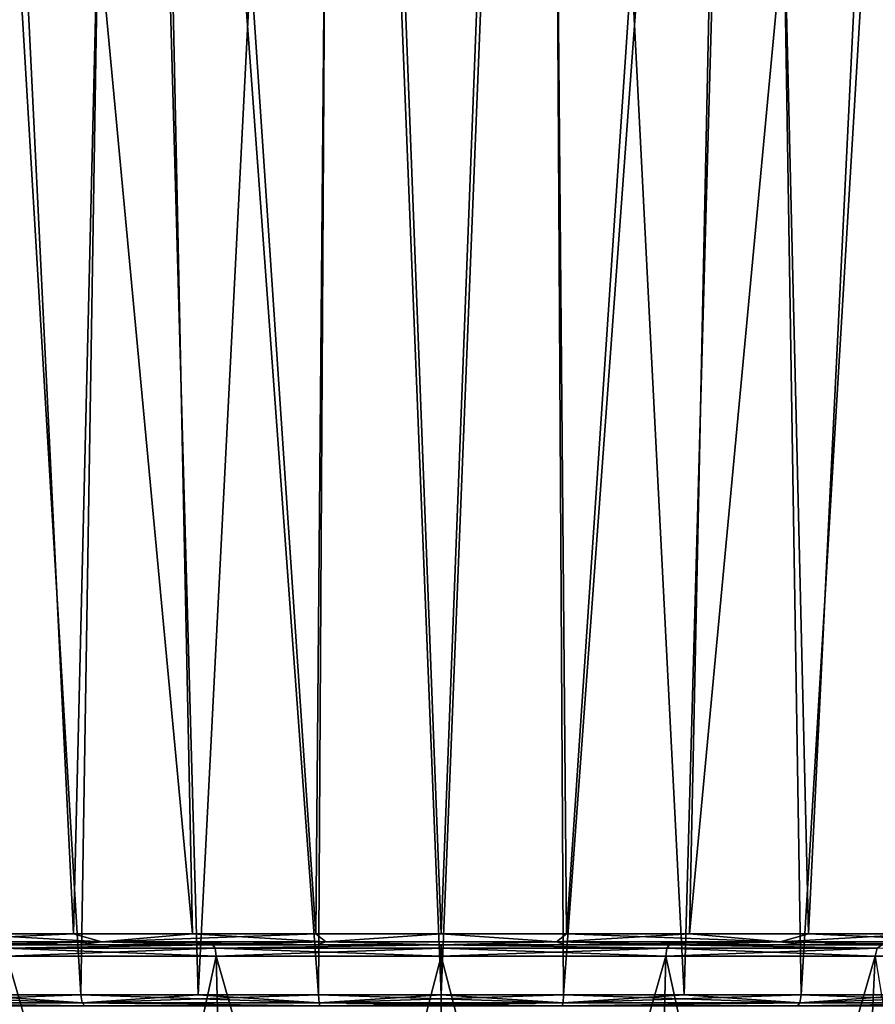
# Model space of a CAD drawing. Units: millimetres. Extents: x -125 to 125, y -28 to 1822.
# Drawn here: x -10 to 11, y 1301 to 1326 of the extents above; entities that cross this region are included whole.
import ezdxf

# ---------------------------------------------------------------- set-up
doc = ezdxf.new("R2010")
doc.units = ezdxf.units.MM
doc.header["$LTSCALE"] = 24.476179
for name, color, linetype in [('61', 7, 'CONTINUOUS'), ('62', 7, 'CONTINUOUS'), ('63', 7, 'CONTINUOUS'), ('64', 7, 'CONTINUOUS'), ('68', 7, 'CONTINUOUS'), ('69', 7, 'CONTINUOUS'), ('71', 7, 'CONTINUOUS'), ('77', 7, 'CONTINUOUS'), ('78', 7, 'CONTINUOUS'), ('79', 7, 'CONTINUOUS'), ('80', 7, 'CONTINUOUS'), ('81', 7, 'CONTINUOUS'), ('82', 7, 'CONTINUOUS')]:
    doc.layers.add(name, color=color, linetype=linetype)

msp = doc.modelspace()

# ---------------------------------------------------------------- linework, layer by layer
at = {"layer": '61', "linetype": 'Continuous'}
for points in [[(-7.826, 1367.113, 30.906), (-12.807, 1367.113, 29.196), (-8.874, 1301.499, 23.4), (-7.826, 1367.113, 30.906)], [(-8.874, 1301.499, 23.4), (-12.807, 1367.113, 29.196), (-11.63, 1301.499, 22.159), (-8.874, 1301.499, 23.4)], [(-5.989, 1301.499, 24.299), (-7.826, 1367.113, 30.906), (-8.874, 1301.499, 23.4), (-5.989, 1301.499, 24.299)], [(-2.633, 1367.113, 31.772), (-7.826, 1367.113, 30.906), (-3.017, 1301.499, 24.844), (-2.633, 1367.113, 31.772)], [(-3.017, 1301.499, 24.844), (-7.826, 1367.113, 30.906), (-5.989, 1301.499, 24.299), (-3.017, 1301.499, 24.844)], [(0, 1301.499, 25.026), (-2.633, 1367.113, 31.772), (-3.017, 1301.499, 24.844), (0, 1301.499, 25.026)], [(2.633, 1367.113, 31.772), (-2.633, 1367.113, 31.772), (0, 1301.499, 25.026), (2.633, 1367.113, 31.772)], [(3.017, 1301.499, 24.844), (2.633, 1367.113, 31.772), (0, 1301.499, 25.026), (3.017, 1301.499, 24.844)], [(7.826, 1367.113, 30.906), (2.633, 1367.113, 31.772), (5.989, 1301.499, 24.299), (7.826, 1367.113, 30.906)], [(5.989, 1301.499, 24.299), (2.633, 1367.113, 31.772), (3.017, 1301.499, 24.844), (5.989, 1301.499, 24.299)], [(8.874, 1301.499, 23.4), (7.826, 1367.113, 30.906), (5.989, 1301.499, 24.299), (8.874, 1301.499, 23.4)], [(12.807, 1367.113, 29.196), (7.826, 1367.113, 30.906), (8.874, 1301.499, 23.4), (12.807, 1367.113, 29.196)], [(11.63, 1301.499, 22.159), (12.807, 1367.113, 29.196), (8.874, 1301.499, 23.4), (11.63, 1301.499, 22.159)]]:
    msp.add_3dface(points, dxfattribs=at)
at = {"layer": '62', "linetype": 'Continuous'}
for points in [[(-12.807, 1367.113, -29.196), (-7.826, 1367.113, -30.906), (-8.874, 1301.499, -23.4), (-12.807, 1367.113, -29.196)], [(-11.63, 1301.499, -22.159), (-12.807, 1367.113, -29.196), (-8.874, 1301.499, -23.4), (-11.63, 1301.499, -22.159)], [(-8.874, 1301.499, -23.4), (-7.826, 1367.113, -30.906), (-5.989, 1301.499, -24.299), (-8.874, 1301.499, -23.4)], [(-7.826, 1367.113, -30.906), (-2.633, 1367.113, -31.772), (-5.989, 1301.499, -24.299), (-7.826, 1367.113, -30.906)], [(-5.989, 1301.499, -24.299), (-2.633, 1367.113, -31.772), (-3.017, 1301.499, -24.844), (-5.989, 1301.499, -24.299)], [(-3.017, 1301.499, -24.844), (-2.633, 1367.113, -31.772), (0, 1301.499, -25.026), (-3.017, 1301.499, -24.844)], [(-2.633, 1367.113, -31.772), (2.633, 1367.113, -31.772), (0, 1301.499, -25.026), (-2.633, 1367.113, -31.772)], [(0, 1301.499, -25.026), (2.633, 1367.113, -31.772), (3.017, 1301.499, -24.844), (0, 1301.499, -25.026)], [(2.633, 1367.113, -31.772), (7.826, 1367.113, -30.906), (3.017, 1301.499, -24.844), (2.633, 1367.113, -31.772)], [(3.017, 1301.499, -24.844), (7.826, 1367.113, -30.906), (5.989, 1301.499, -24.299), (3.017, 1301.499, -24.844)], [(5.989, 1301.499, -24.299), (7.826, 1367.113, -30.906), (8.874, 1301.499, -23.4), (5.989, 1301.499, -24.299)], [(7.826, 1367.113, -30.906), (12.807, 1367.113, -29.196), (8.874, 1301.499, -23.4), (7.826, 1367.113, -30.906)], [(8.874, 1301.499, -23.4), (12.807, 1367.113, -29.196), (11.63, 1301.499, -22.159), (8.874, 1301.499, -23.4)]]:
    msp.add_3dface(points, dxfattribs=at)
at = {"layer": '63', "linetype": 'Continuous'}
for points in [[(-9.056, 1302.999, 21.862), (-11.832, 1302.999, 20.493), (-12.26, 1368.423, 27.949), (-9.056, 1302.999, 21.862)], [(-7.492, 1368.423, 29.586), (-9.056, 1302.999, 21.862), (-12.26, 1368.423, 27.949), (-7.492, 1368.423, 29.586)], [(-6.125, 1302.999, 22.857), (-9.056, 1302.999, 21.862), (-7.492, 1368.423, 29.586), (-6.125, 1302.999, 22.857)], [(-3.089, 1302.999, 23.461), (-6.125, 1302.999, 22.857), (-7.492, 1368.423, 29.586), (-3.089, 1302.999, 23.461)], [(-2.52, 1368.423, 30.416), (-3.089, 1302.999, 23.461), (-7.492, 1368.423, 29.586), (-2.52, 1368.423, 30.416)], [(0, 1302.999, 23.664), (-3.089, 1302.999, 23.461), (-2.52, 1368.423, 30.416), (0, 1302.999, 23.664)], [(2.52, 1368.423, 30.416), (0, 1302.999, 23.664), (-2.52, 1368.423, 30.416), (2.52, 1368.423, 30.416)], [(3.089, 1302.999, 23.461), (0, 1302.999, 23.664), (2.52, 1368.423, 30.416), (3.089, 1302.999, 23.461)], [(7.492, 1368.423, 29.586), (3.089, 1302.999, 23.461), (2.52, 1368.423, 30.416), (7.492, 1368.423, 29.586)], [(6.125, 1302.999, 22.857), (3.089, 1302.999, 23.461), (7.492, 1368.423, 29.586), (6.125, 1302.999, 22.857)], [(9.056, 1302.999, 21.862), (6.125, 1302.999, 22.857), (12.26, 1368.423, 27.949), (9.056, 1302.999, 21.862)], [(12.26, 1368.423, 27.949), (6.125, 1302.999, 22.857), (7.492, 1368.423, 29.586), (12.26, 1368.423, 27.949)], [(11.832, 1302.999, 20.493), (9.056, 1302.999, 21.862), (12.26, 1368.423, 27.949), (11.832, 1302.999, 20.493)]]:
    msp.add_3dface(points, dxfattribs=at)
at = {"layer": '64', "linetype": 'Continuous'}
for points in [[(-9.056, 1302.999, -21.862), (-6.125, 1302.999, -22.857), (-12.26, 1368.423, -27.949), (-9.056, 1302.999, -21.862)], [(-12.26, 1368.423, -27.949), (-6.125, 1302.999, -22.857), (-7.492, 1368.423, -29.586), (-12.26, 1368.423, -27.949)], [(-11.832, 1302.999, -20.493), (-9.056, 1302.999, -21.862), (-12.26, 1368.423, -27.949), (-11.832, 1302.999, -20.493)], [(-6.125, 1302.999, -22.857), (-3.089, 1302.999, -23.461), (-7.492, 1368.423, -29.586), (-6.125, 1302.999, -22.857)], [(-7.492, 1368.423, -29.586), (-3.089, 1302.999, -23.461), (-2.52, 1368.423, -30.416), (-7.492, 1368.423, -29.586)], [(-3.089, 1302.999, -23.461), (0, 1302.999, -23.664), (-2.52, 1368.423, -30.416), (-3.089, 1302.999, -23.461)], [(-2.52, 1368.423, -30.416), (0, 1302.999, -23.664), (2.52, 1368.423, -30.416), (-2.52, 1368.423, -30.416)], [(0, 1302.999, -23.664), (3.089, 1302.999, -23.461), (2.52, 1368.423, -30.416), (0, 1302.999, -23.664)], [(2.52, 1368.423, -30.416), (3.089, 1302.999, -23.461), (7.492, 1368.423, -29.586), (2.52, 1368.423, -30.416)], [(3.089, 1302.999, -23.461), (6.125, 1302.999, -22.857), (7.492, 1368.423, -29.586), (3.089, 1302.999, -23.461)], [(6.125, 1302.999, -22.857), (9.056, 1302.999, -21.862), (7.492, 1368.423, -29.586), (6.125, 1302.999, -22.857)], [(7.492, 1368.423, -29.586), (9.056, 1302.999, -21.862), (12.26, 1368.423, -27.949), (7.492, 1368.423, -29.586)], [(9.056, 1302.999, -21.862), (11.832, 1302.999, -20.493), (12.26, 1368.423, -27.949), (9.056, 1302.999, -21.862)]]:
    msp.add_3dface(points, dxfattribs=at)
at = {"layer": '68', "linetype": 'Continuous'}
for points in [[(-9.788, 1283, -16.953), (-10.701, 1302.456, -18.534), (-13.842, 1283, -13.842), (-9.788, 1283, -16.953)], [(-5.539, 1302.456, -20.672), (-10.701, 1302.456, -18.534), (-9.788, 1283, -16.953), (-5.539, 1302.456, -20.672)], [(-5.066, 1283, -18.908), (-5.539, 1302.456, -20.672), (-9.788, 1283, -16.953), (-5.066, 1283, -18.908)], [(0, 1302.456, -21.401), (-5.539, 1302.456, -20.672), (-5.066, 1283, -18.908), (0, 1302.456, -21.401)], [(0, 1283, -19.575), (0, 1302.456, -21.401), (-5.066, 1283, -18.908), (0, 1283, -19.575)], [(5.539, 1302.456, -20.672), (0, 1302.456, -21.401), (0, 1283, -19.575), (5.539, 1302.456, -20.672)], [(5.067, 1283, -18.908), (5.539, 1302.456, -20.672), (0, 1283, -19.575), (5.067, 1283, -18.908)], [(10.7, 1302.456, -18.534), (5.539, 1302.456, -20.672), (5.067, 1283, -18.908), (10.7, 1302.456, -18.534)], [(9.788, 1283, -16.953), (10.7, 1302.456, -18.534), (5.067, 1283, -18.908), (9.788, 1283, -16.953)], [(15.133, 1302.456, -15.133), (10.7, 1302.456, -18.534), (9.788, 1283, -16.953), (15.133, 1302.456, -15.133)], [(13.842, 1283, -13.842), (15.133, 1302.456, -15.133), (9.788, 1283, -16.953), (13.842, 1283, -13.842)]]:
    msp.add_3dface(points, dxfattribs=at)
at = {"layer": '69', "linetype": 'Continuous'}
for points in [[(-8.956, 1302.728, -21.579), (-11.693, 1302.728, -20.227), (-5.629, 1302.728, -20.955), (-8.956, 1302.728, -21.579)], [(-5.629, 1302.728, -20.955), (-11.693, 1302.728, -20.227), (-10.868, 1302.728, -18.781), (-5.629, 1302.728, -20.955)], [(-11.693, 1302.728, 20.227), (-8.956, 1302.728, 21.579), (-5.62, 1302.728, 20.958), (-11.693, 1302.728, 20.227)], [(-10.86, 1302.728, 18.785), (-11.693, 1302.728, 20.227), (-5.62, 1302.728, 20.958), (-10.86, 1302.728, 18.785)], [(-6.051, 1302.728, -22.567), (-8.956, 1302.728, -21.579), (6.051, 1302.728, -22.567), (-6.051, 1302.728, -22.567)], [(6.051, 1302.728, -22.567), (-8.956, 1302.728, -21.579), (-0.005, 1302.728, -21.698), (6.051, 1302.728, -22.567)], [(-0.005, 1302.728, -21.698), (-8.956, 1302.728, -21.579), (-5.629, 1302.728, -20.955), (-0.005, 1302.728, -21.698)], [(-8.956, 1302.728, 21.579), (-6.051, 1302.728, 22.567), (0.005, 1302.728, 21.698), (-8.956, 1302.728, 21.579)], [(-5.62, 1302.728, 20.958), (-8.956, 1302.728, 21.579), (0.005, 1302.728, 21.698), (-5.62, 1302.728, 20.958)], [(-3.055, 1302.728, -23.163), (-6.051, 1302.728, -22.567), (3.055, 1302.728, -23.163), (-3.055, 1302.728, -23.163)], [(3.055, 1302.728, -23.163), (-6.051, 1302.728, -22.567), (6.051, 1302.728, -22.567), (3.055, 1302.728, -23.163)], [(6.051, 1302.728, 22.567), (8.956, 1302.728, 21.579), (-6.051, 1302.728, 22.567), (6.051, 1302.728, 22.567)], [(-6.051, 1302.728, 22.567), (8.956, 1302.728, 21.579), (0.005, 1302.728, 21.698), (-6.051, 1302.728, 22.567)], [(-3.055, 1302.728, 23.163), (6.051, 1302.728, 22.567), (-6.051, 1302.728, 22.567), (-3.055, 1302.728, 23.163)], [(0, 1302.728, -23.365), (-3.055, 1302.728, -23.163), (3.055, 1302.728, -23.163), (0, 1302.728, -23.365)], [(3.055, 1302.728, 23.163), (6.051, 1302.728, 22.567), (-3.055, 1302.728, 23.163), (3.055, 1302.728, 23.163)], [(0, 1302.728, 23.365), (3.055, 1302.728, 23.163), (-3.055, 1302.728, 23.163), (0, 1302.728, 23.365)], [(8.956, 1302.728, -21.579), (6.051, 1302.728, -22.567), (-0.005, 1302.728, -21.698), (8.956, 1302.728, -21.579)], [(5.62, 1302.728, -20.958), (8.956, 1302.728, -21.579), (-0.005, 1302.728, -21.698), (5.62, 1302.728, -20.958)], [(0.005, 1302.728, 21.698), (8.956, 1302.728, 21.579), (5.629, 1302.728, 20.955), (0.005, 1302.728, 21.698)], [(11.693, 1302.728, -20.227), (8.956, 1302.728, -21.579), (5.62, 1302.728, -20.958), (11.693, 1302.728, -20.227)], [(10.86, 1302.728, -18.785), (11.693, 1302.728, -20.227), (5.62, 1302.728, -20.958), (10.86, 1302.728, -18.785)], [(8.956, 1302.728, 21.579), (11.693, 1302.728, 20.227), (5.629, 1302.728, 20.955), (8.956, 1302.728, 21.579)], [(5.629, 1302.728, 20.955), (11.693, 1302.728, 20.227), (10.868, 1302.728, 18.781), (5.629, 1302.728, 20.955)]]:
    msp.add_3dface(points, dxfattribs=at)
at = {"layer": '71', "linetype": 'Continuous'}
for points in [[(-15.133, 1302.456, 15.133), (-10.7, 1302.456, 18.534), (-9.788, 1283, 16.953), (-15.133, 1302.456, 15.133)], [(-13.842, 1283, 13.842), (-15.133, 1302.456, 15.133), (-9.788, 1283, 16.953), (-13.842, 1283, 13.842)], [(-10.7, 1302.456, 18.534), (-5.539, 1302.456, 20.672), (-5.067, 1283, 18.908), (-10.7, 1302.456, 18.534)], [(-9.788, 1283, 16.953), (-10.7, 1302.456, 18.534), (-5.067, 1283, 18.908), (-9.788, 1283, 16.953)], [(-5.539, 1302.456, 20.672), (0, 1302.456, 21.401), (0, 1283, 19.575), (-5.539, 1302.456, 20.672)], [(-5.067, 1283, 18.908), (-5.539, 1302.456, 20.672), (0, 1283, 19.575), (-5.067, 1283, 18.908)], [(0, 1302.456, 21.401), (5.539, 1302.456, 20.672), (5.066, 1283, 18.908), (0, 1302.456, 21.401)], [(0, 1283, 19.575), (0, 1302.456, 21.401), (5.066, 1283, 18.908), (0, 1283, 19.575)], [(5.066, 1283, 18.908), (5.539, 1302.456, 20.672), (9.788, 1283, 16.953), (5.066, 1283, 18.908)], [(5.539, 1302.456, 20.672), (10.701, 1302.456, 18.534), (9.788, 1283, 16.953), (5.539, 1302.456, 20.672)], [(9.788, 1283, 16.953), (10.701, 1302.456, 18.534), (13.842, 1283, 13.842), (9.788, 1283, 16.953)]]:
    msp.add_3dface(points, dxfattribs=at)
at = {"layer": '77', "linetype": 'Continuous'}
for points in [[(-5.629, 1302.728, -20.955), (-10.868, 1302.728, -18.781), (-10.749, 1302.65, -18.618), (-5.629, 1302.728, -20.955)], [(-5.564, 1302.65, -20.766), (-5.629, 1302.728, -20.955), (-10.749, 1302.65, -18.618), (-5.564, 1302.65, -20.766)], [(-0.005, 1302.728, -21.698), (-5.629, 1302.728, -20.955), (-5.564, 1302.65, -20.766), (-0.005, 1302.728, -21.698)], [(0, 1302.65, -21.498), (-0.005, 1302.728, -21.698), (-5.564, 1302.65, -20.766), (0, 1302.65, -21.498)], [(5.62, 1302.728, -20.958), (-0.005, 1302.728, -21.698), (5.564, 1302.65, -20.766), (5.62, 1302.728, -20.958)], [(5.564, 1302.65, -20.766), (-0.005, 1302.728, -21.698), (0, 1302.65, -21.498), (5.564, 1302.65, -20.766)], [(10.749, 1302.65, -18.618), (5.62, 1302.728, -20.958), (5.564, 1302.65, -20.766), (10.749, 1302.65, -18.618)], [(10.86, 1302.728, -18.785), (5.62, 1302.728, -20.958), (10.749, 1302.65, -18.618), (10.86, 1302.728, -18.785)], [(-10.701, 1302.456, -18.534), (-5.539, 1302.456, -20.672), (-10.749, 1302.65, -18.618), (-10.701, 1302.456, -18.534)], [(-5.539, 1302.456, -20.672), (-5.564, 1302.65, -20.766), (-10.749, 1302.65, -18.618), (-5.539, 1302.456, -20.672)], [(-5.539, 1302.456, -20.672), (0, 1302.456, -21.401), (-5.564, 1302.65, -20.766), (-5.539, 1302.456, -20.672)], [(0, 1302.456, -21.401), (0, 1302.65, -21.498), (-5.564, 1302.65, -20.766), (0, 1302.456, -21.401)], [(0, 1302.456, -21.401), (5.539, 1302.456, -20.672), (0, 1302.65, -21.498), (0, 1302.456, -21.401)], [(5.539, 1302.456, -20.672), (5.564, 1302.65, -20.766), (0, 1302.65, -21.498), (5.539, 1302.456, -20.672)], [(5.539, 1302.456, -20.672), (10.7, 1302.456, -18.534), (5.564, 1302.65, -20.766), (5.539, 1302.456, -20.672)], [(10.7, 1302.456, -18.534), (10.749, 1302.65, -18.618), (5.564, 1302.65, -20.766), (10.7, 1302.456, -18.534)], [(10.7, 1302.456, -18.534), (15.133, 1302.456, -15.133), (10.749, 1302.65, -18.618), (10.7, 1302.456, -18.534)]]:
    msp.add_3dface(points, dxfattribs=at)
at = {"layer": '78', "linetype": 'Continuous'}
for points in [[(-10.86, 1302.728, 18.785), (-5.62, 1302.728, 20.958), (-10.749, 1302.65, 18.618), (-10.86, 1302.728, 18.785)], [(-10.749, 1302.65, 18.618), (-5.62, 1302.728, 20.958), (-5.564, 1302.65, 20.766), (-10.749, 1302.65, 18.618)], [(-5.62, 1302.728, 20.958), (0.005, 1302.728, 21.698), (-5.564, 1302.65, 20.766), (-5.62, 1302.728, 20.958)], [(-5.564, 1302.65, 20.766), (0.005, 1302.728, 21.698), (0, 1302.65, 21.498), (-5.564, 1302.65, 20.766)], [(0, 1302.65, 21.498), (0.005, 1302.728, 21.698), (5.564, 1302.65, 20.766), (0, 1302.65, 21.498)], [(0.005, 1302.728, 21.698), (5.629, 1302.728, 20.955), (5.564, 1302.65, 20.766), (0.005, 1302.728, 21.698)], [(5.564, 1302.65, 20.766), (5.629, 1302.728, 20.955), (10.749, 1302.65, 18.618), (5.564, 1302.65, 20.766)], [(5.629, 1302.728, 20.955), (10.868, 1302.728, 18.781), (10.749, 1302.65, 18.618), (5.629, 1302.728, 20.955)], [(-10.7, 1302.456, 18.534), (-10.749, 1302.65, 18.618), (-5.564, 1302.65, 20.766), (-10.7, 1302.456, 18.534)], [(-5.539, 1302.456, 20.672), (-10.7, 1302.456, 18.534), (-5.564, 1302.65, 20.766), (-5.539, 1302.456, 20.672)], [(-5.539, 1302.456, 20.672), (-5.564, 1302.65, 20.766), (0, 1302.65, 21.498), (-5.539, 1302.456, 20.672)], [(0, 1302.456, 21.401), (-5.539, 1302.456, 20.672), (0, 1302.65, 21.498), (0, 1302.456, 21.401)], [(5.539, 1302.456, 20.672), (0, 1302.456, 21.401), (5.564, 1302.65, 20.766), (5.539, 1302.456, 20.672)], [(0, 1302.456, 21.401), (0, 1302.65, 21.498), (5.564, 1302.65, 20.766), (0, 1302.456, 21.401)], [(10.701, 1302.456, 18.534), (5.539, 1302.456, 20.672), (10.749, 1302.65, 18.618), (10.701, 1302.456, 18.534)], [(5.539, 1302.456, 20.672), (5.564, 1302.65, 20.766), (10.749, 1302.65, 18.618), (5.539, 1302.456, 20.672)]]:
    msp.add_3dface(points, dxfattribs=at)
at = {"layer": '79', "linetype": 'Continuous'}
for points in [[(-8.357, 1302.806, -22.035), (-11.832, 1302.999, -20.493), (-13.387, 1302.806, -19.395), (-8.357, 1302.806, -22.035)], [(-9.056, 1302.999, -21.862), (-11.832, 1302.999, -20.493), (-8.357, 1302.806, -22.035), (-9.056, 1302.999, -21.862)], [(-6.125, 1302.999, -22.857), (-9.056, 1302.999, -21.862), (-8.357, 1302.806, -22.035), (-6.125, 1302.999, -22.857)], [(-2.841, 1302.806, -23.395), (-6.125, 1302.999, -22.857), (-8.357, 1302.806, -22.035), (-2.841, 1302.806, -23.395)], [(-3.089, 1302.999, -23.461), (-6.125, 1302.999, -22.857), (-2.841, 1302.806, -23.395), (-3.089, 1302.999, -23.461)], [(0, 1302.999, -23.664), (-3.089, 1302.999, -23.461), (-2.841, 1302.806, -23.395), (0, 1302.999, -23.664)], [(2.841, 1302.806, -23.395), (0, 1302.999, -23.664), (-2.841, 1302.806, -23.395), (2.841, 1302.806, -23.395)], [(3.089, 1302.999, -23.461), (0, 1302.999, -23.664), (2.841, 1302.806, -23.395), (3.089, 1302.999, -23.461)], [(8.357, 1302.806, -22.035), (3.089, 1302.999, -23.461), (2.841, 1302.806, -23.395), (8.357, 1302.806, -22.035)], [(6.125, 1302.999, -22.857), (3.089, 1302.999, -23.461), (8.357, 1302.806, -22.035), (6.125, 1302.999, -22.857)], [(9.056, 1302.999, -21.862), (6.125, 1302.999, -22.857), (8.357, 1302.806, -22.035), (9.056, 1302.999, -21.862)], [(13.387, 1302.806, -19.395), (9.056, 1302.999, -21.862), (8.357, 1302.806, -22.035), (13.387, 1302.806, -19.395)], [(11.832, 1302.999, -20.493), (9.056, 1302.999, -21.862), (13.387, 1302.806, -19.395), (11.832, 1302.999, -20.493)], [(-11.693, 1302.728, -20.227), (-8.956, 1302.728, -21.579), (-13.387, 1302.806, -19.395), (-11.693, 1302.728, -20.227)], [(-8.956, 1302.728, -21.579), (-8.357, 1302.806, -22.035), (-13.387, 1302.806, -19.395), (-8.956, 1302.728, -21.579)], [(-8.956, 1302.728, -21.579), (-6.051, 1302.728, -22.567), (-8.357, 1302.806, -22.035), (-8.956, 1302.728, -21.579)], [(-6.051, 1302.728, -22.567), (-3.055, 1302.728, -23.163), (-8.357, 1302.806, -22.035), (-6.051, 1302.728, -22.567)], [(-3.055, 1302.728, -23.163), (-2.841, 1302.806, -23.395), (-8.357, 1302.806, -22.035), (-3.055, 1302.728, -23.163)], [(-3.055, 1302.728, -23.163), (0, 1302.728, -23.365), (-2.841, 1302.806, -23.395), (-3.055, 1302.728, -23.163)], [(0, 1302.728, -23.365), (2.841, 1302.806, -23.395), (-2.841, 1302.806, -23.395), (0, 1302.728, -23.365)], [(0, 1302.728, -23.365), (3.055, 1302.728, -23.163), (2.841, 1302.806, -23.395), (0, 1302.728, -23.365)], [(3.055, 1302.728, -23.163), (6.051, 1302.728, -22.567), (2.841, 1302.806, -23.395), (3.055, 1302.728, -23.163)], [(6.051, 1302.728, -22.567), (8.357, 1302.806, -22.035), (2.841, 1302.806, -23.395), (6.051, 1302.728, -22.567)], [(6.051, 1302.728, -22.567), (8.956, 1302.728, -21.579), (8.357, 1302.806, -22.035), (6.051, 1302.728, -22.567)], [(8.956, 1302.728, -21.579), (11.693, 1302.728, -20.227), (8.357, 1302.806, -22.035), (8.956, 1302.728, -21.579)], [(11.693, 1302.728, -20.227), (13.387, 1302.806, -19.395), (8.357, 1302.806, -22.035), (11.693, 1302.728, -20.227)]]:
    msp.add_3dface(points, dxfattribs=at)
at = {"layer": '80', "linetype": 'Continuous'}
for points in [[(-11.832, 1302.999, 20.493), (-9.056, 1302.999, 21.862), (-13.387, 1302.806, 19.395), (-11.832, 1302.999, 20.493)], [(-13.387, 1302.806, 19.395), (-9.056, 1302.999, 21.862), (-8.357, 1302.806, 22.035), (-13.387, 1302.806, 19.395)], [(-9.056, 1302.999, 21.862), (-6.125, 1302.999, 22.857), (-8.357, 1302.806, 22.035), (-9.056, 1302.999, 21.862)], [(-6.125, 1302.999, 22.857), (-3.089, 1302.999, 23.461), (-8.357, 1302.806, 22.035), (-6.125, 1302.999, 22.857)], [(-8.357, 1302.806, 22.035), (-3.089, 1302.999, 23.461), (-2.841, 1302.806, 23.395), (-8.357, 1302.806, 22.035)], [(-3.089, 1302.999, 23.461), (0, 1302.999, 23.664), (-2.841, 1302.806, 23.395), (-3.089, 1302.999, 23.461)], [(-2.841, 1302.806, 23.395), (0, 1302.999, 23.664), (2.841, 1302.806, 23.395), (-2.841, 1302.806, 23.395)], [(0, 1302.999, 23.664), (3.089, 1302.999, 23.461), (2.841, 1302.806, 23.395), (0, 1302.999, 23.664)], [(3.089, 1302.999, 23.461), (6.125, 1302.999, 22.857), (2.841, 1302.806, 23.395), (3.089, 1302.999, 23.461)], [(2.841, 1302.806, 23.395), (6.125, 1302.999, 22.857), (8.357, 1302.806, 22.035), (2.841, 1302.806, 23.395)], [(6.125, 1302.999, 22.857), (9.056, 1302.999, 21.862), (8.357, 1302.806, 22.035), (6.125, 1302.999, 22.857)], [(9.056, 1302.999, 21.862), (11.832, 1302.999, 20.493), (8.357, 1302.806, 22.035), (9.056, 1302.999, 21.862)], [(8.357, 1302.806, 22.035), (11.832, 1302.999, 20.493), (13.387, 1302.806, 19.395), (8.357, 1302.806, 22.035)], [(-11.693, 1302.728, 20.227), (-13.387, 1302.806, 19.395), (-8.357, 1302.806, 22.035), (-11.693, 1302.728, 20.227)], [(-8.956, 1302.728, 21.579), (-11.693, 1302.728, 20.227), (-8.357, 1302.806, 22.035), (-8.956, 1302.728, 21.579)], [(-6.051, 1302.728, 22.567), (-8.956, 1302.728, 21.579), (-8.357, 1302.806, 22.035), (-6.051, 1302.728, 22.567)], [(-6.051, 1302.728, 22.567), (-8.357, 1302.806, 22.035), (-2.841, 1302.806, 23.395), (-6.051, 1302.728, 22.567)], [(-3.055, 1302.728, 23.163), (-6.051, 1302.728, 22.567), (-2.841, 1302.806, 23.395), (-3.055, 1302.728, 23.163)], [(0, 1302.728, 23.365), (-3.055, 1302.728, 23.163), (-2.841, 1302.806, 23.395), (0, 1302.728, 23.365)], [(0, 1302.728, 23.365), (-2.841, 1302.806, 23.395), (2.841, 1302.806, 23.395), (0, 1302.728, 23.365)], [(3.055, 1302.728, 23.163), (0, 1302.728, 23.365), (2.841, 1302.806, 23.395), (3.055, 1302.728, 23.163)], [(3.055, 1302.728, 23.163), (2.841, 1302.806, 23.395), (8.357, 1302.806, 22.035), (3.055, 1302.728, 23.163)], [(6.051, 1302.728, 22.567), (3.055, 1302.728, 23.163), (8.357, 1302.806, 22.035), (6.051, 1302.728, 22.567)], [(8.956, 1302.728, 21.579), (6.051, 1302.728, 22.567), (8.357, 1302.806, 22.035), (8.956, 1302.728, 21.579)], [(8.956, 1302.728, 21.579), (8.357, 1302.806, 22.035), (13.387, 1302.806, 19.395), (8.956, 1302.728, 21.579)], [(11.693, 1302.728, 20.227), (8.956, 1302.728, 21.579), (13.387, 1302.806, 19.395), (11.693, 1302.728, 20.227)]]:
    msp.add_3dface(points, dxfattribs=at)
at = {"layer": '81', "linetype": 'Continuous'}
for points in [[(-11.63, 1301.499, -22.159), (-8.874, 1301.499, -23.4), (-14.161, 1301.306, -20.516), (-11.63, 1301.499, -22.159)], [(-14.161, 1301.306, -20.516), (-8.874, 1301.499, -23.4), (-8.84, 1301.306, -23.309), (-14.161, 1301.306, -20.516)], [(-8.782, 1301.228, -23.114), (-14.066, 1301.228, -20.336), (-14.161, 1301.306, -20.516), (-8.782, 1301.228, -23.114)], [(-8.782, 1301.228, -23.114), (-14.161, 1301.306, -20.516), (-8.84, 1301.306, -23.309), (-8.782, 1301.228, -23.114)], [(-8.874, 1301.499, -23.4), (-5.989, 1301.499, -24.299), (-8.84, 1301.306, -23.309), (-8.874, 1301.499, -23.4)], [(-5.989, 1301.499, -24.299), (-3.017, 1301.499, -24.844), (-8.84, 1301.306, -23.309), (-5.989, 1301.499, -24.299)], [(-8.84, 1301.306, -23.309), (-3.017, 1301.499, -24.844), (-3.005, 1301.306, -24.747), (-8.84, 1301.306, -23.309)], [(-2.985, 1301.228, -24.545), (-8.782, 1301.228, -23.114), (-8.84, 1301.306, -23.309), (-2.985, 1301.228, -24.545)], [(-2.985, 1301.228, -24.545), (-8.84, 1301.306, -23.309), (-3.005, 1301.306, -24.747), (-2.985, 1301.228, -24.545)], [(-3.017, 1301.499, -24.844), (0, 1301.499, -25.026), (-3.005, 1301.306, -24.747), (-3.017, 1301.499, -24.844)], [(0, 1301.499, -25.026), (3.017, 1301.499, -24.844), (-3.005, 1301.306, -24.747), (0, 1301.499, -25.026)], [(-3.005, 1301.306, -24.747), (3.017, 1301.499, -24.844), (3.005, 1301.306, -24.747), (-3.005, 1301.306, -24.747)], [(-2.985, 1301.228, -24.545), (-3.005, 1301.306, -24.747), (3.005, 1301.306, -24.747), (-2.985, 1301.228, -24.545)], [(2.985, 1301.228, -24.545), (-2.985, 1301.228, -24.545), (3.005, 1301.306, -24.747), (2.985, 1301.228, -24.545)], [(8.782, 1301.228, -23.114), (2.985, 1301.228, -24.545), (8.84, 1301.306, -23.309), (8.782, 1301.228, -23.114)], [(2.985, 1301.228, -24.545), (3.005, 1301.306, -24.747), (8.84, 1301.306, -23.309), (2.985, 1301.228, -24.545)], [(3.017, 1301.499, -24.844), (5.989, 1301.499, -24.299), (3.005, 1301.306, -24.747), (3.017, 1301.499, -24.844)], [(5.989, 1301.499, -24.299), (8.874, 1301.499, -23.4), (3.005, 1301.306, -24.747), (5.989, 1301.499, -24.299)], [(3.005, 1301.306, -24.747), (8.874, 1301.499, -23.4), (8.84, 1301.306, -23.309), (3.005, 1301.306, -24.747)], [(14.066, 1301.228, -20.336), (8.782, 1301.228, -23.114), (14.161, 1301.306, -20.516), (14.066, 1301.228, -20.336)], [(8.782, 1301.228, -23.114), (8.84, 1301.306, -23.309), (14.161, 1301.306, -20.516), (8.782, 1301.228, -23.114)], [(8.874, 1301.499, -23.4), (11.63, 1301.499, -22.159), (8.84, 1301.306, -23.309), (8.874, 1301.499, -23.4)], [(11.63, 1301.499, -22.159), (14.216, 1301.499, -20.596), (8.84, 1301.306, -23.309), (11.63, 1301.499, -22.159)], [(8.84, 1301.306, -23.309), (14.216, 1301.499, -20.596), (14.161, 1301.306, -20.516), (8.84, 1301.306, -23.309)]]:
    msp.add_3dface(points, dxfattribs=at)
at = {"layer": '82', "linetype": 'Continuous'}
for points in [[(-11.63, 1301.499, 22.159), (-14.216, 1301.499, 20.596), (-8.84, 1301.306, 23.309), (-11.63, 1301.499, 22.159)], [(-8.84, 1301.306, 23.309), (-14.216, 1301.499, 20.596), (-14.161, 1301.306, 20.516), (-8.84, 1301.306, 23.309)], [(-14.066, 1301.228, 20.336), (-8.782, 1301.228, 23.114), (-14.161, 1301.306, 20.516), (-14.066, 1301.228, 20.336)], [(-8.782, 1301.228, 23.114), (-8.84, 1301.306, 23.309), (-14.161, 1301.306, 20.516), (-8.782, 1301.228, 23.114)], [(-8.874, 1301.499, 23.4), (-11.63, 1301.499, 22.159), (-8.84, 1301.306, 23.309), (-8.874, 1301.499, 23.4)], [(-5.989, 1301.499, 24.299), (-8.874, 1301.499, 23.4), (-3.005, 1301.306, 24.747), (-5.989, 1301.499, 24.299)], [(-3.005, 1301.306, 24.747), (-8.874, 1301.499, 23.4), (-8.84, 1301.306, 23.309), (-3.005, 1301.306, 24.747)], [(-8.782, 1301.228, 23.114), (-2.985, 1301.228, 24.545), (-8.84, 1301.306, 23.309), (-8.782, 1301.228, 23.114)], [(-2.985, 1301.228, 24.545), (-3.005, 1301.306, 24.747), (-8.84, 1301.306, 23.309), (-2.985, 1301.228, 24.545)], [(-3.017, 1301.499, 24.844), (-5.989, 1301.499, 24.299), (-3.005, 1301.306, 24.747), (-3.017, 1301.499, 24.844)], [(0, 1301.499, 25.026), (-3.017, 1301.499, 24.844), (3.005, 1301.306, 24.747), (0, 1301.499, 25.026)], [(3.005, 1301.306, 24.747), (-3.017, 1301.499, 24.844), (-3.005, 1301.306, 24.747), (3.005, 1301.306, 24.747)], [(-2.985, 1301.228, 24.545), (2.985, 1301.228, 24.545), (-3.005, 1301.306, 24.747), (-2.985, 1301.228, 24.545)], [(2.985, 1301.228, 24.545), (3.005, 1301.306, 24.747), (-3.005, 1301.306, 24.747), (2.985, 1301.228, 24.545)], [(3.017, 1301.499, 24.844), (0, 1301.499, 25.026), (3.005, 1301.306, 24.747), (3.017, 1301.499, 24.844)], [(2.985, 1301.228, 24.545), (8.782, 1301.228, 23.114), (8.84, 1301.306, 23.309), (2.985, 1301.228, 24.545)], [(2.985, 1301.228, 24.545), (8.84, 1301.306, 23.309), (3.005, 1301.306, 24.747), (2.985, 1301.228, 24.545)], [(8.84, 1301.306, 23.309), (3.017, 1301.499, 24.844), (3.005, 1301.306, 24.747), (8.84, 1301.306, 23.309)], [(5.989, 1301.499, 24.299), (3.017, 1301.499, 24.844), (8.84, 1301.306, 23.309), (5.989, 1301.499, 24.299)], [(8.874, 1301.499, 23.4), (5.989, 1301.499, 24.299), (8.84, 1301.306, 23.309), (8.874, 1301.499, 23.4)], [(8.782, 1301.228, 23.114), (14.066, 1301.228, 20.336), (14.161, 1301.306, 20.516), (8.782, 1301.228, 23.114)], [(8.782, 1301.228, 23.114), (14.161, 1301.306, 20.516), (8.84, 1301.306, 23.309), (8.782, 1301.228, 23.114)], [(14.161, 1301.306, 20.516), (8.874, 1301.499, 23.4), (8.84, 1301.306, 23.309), (14.161, 1301.306, 20.516)], [(11.63, 1301.499, 22.159), (8.874, 1301.499, 23.4), (14.161, 1301.306, 20.516), (11.63, 1301.499, 22.159)]]:
    msp.add_3dface(points, dxfattribs=at)

doc.saveas('drawing.dxf')
